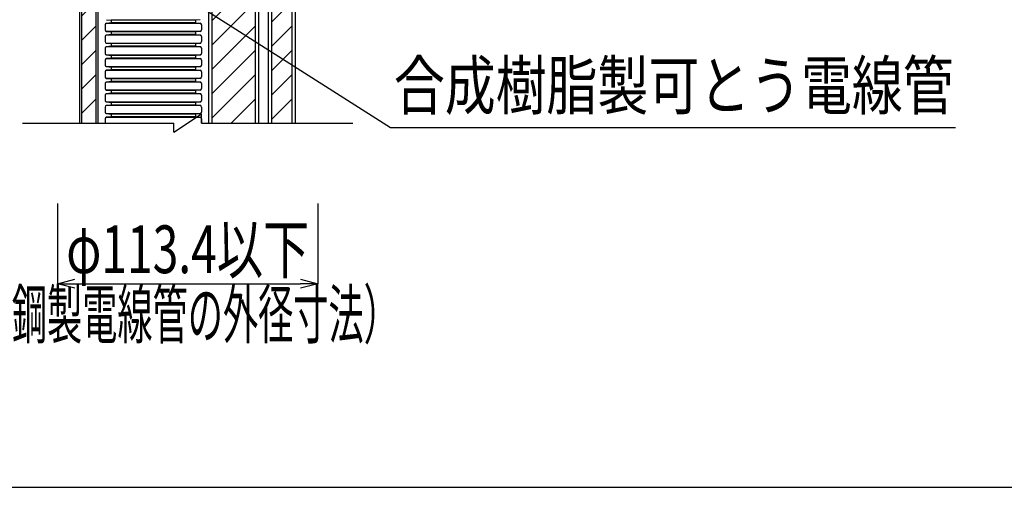
# Model space of a CAD drawing. Extents: x 1331 to 2666, y -1225 to 611.
# Drawn here: x 1592 to 2021, y -282 to -78 of the extents above; entities that cross this region are included whole.
import ezdxf
from ezdxf.enums import TextEntityAlignment as Align

# ---------------------------------------------------------------- set-up
doc = ezdxf.new("R2010")
doc.units = 0
doc.header["$LTSCALE"] = 3
doc.layers.get('0').update_dxf_attribs({"linetype": 'CONTINUOUS'})
doc.layers.get('DEFPOINTS').update_dxf_attribs({"linetype": 'CONTINUOUS'})
for name, color, linetype in [('TFAS-0004', 7, 'CONTINUOUS'), ('TFAS-0005', 7, 'CONTINUOUS'), ('TFAS-0008', 7, 'CONTINUOUS'), ('TFAS-0014', 7, 'CONTINUOUS')]:
    doc.layers.add(name, color=color, linetype=linetype)
doc.styles.add('DIMFONT1', font='txt', dxfattribs={"width": 0.76912, "bigfont": 'extfont2'})
doc.styles.add('STYLE3', font='txt', dxfattribs={"bigfont": 'extfont2'})
doc.dimstyles.new('DIM001', dxfattribs={"dimscale": 15, "dimtxt": 1.386, "dimasz": 0.5, "dimexe": 0, "dimexo": 0, "dimgap": 0.2, "dimtad": 3, "dimrnd": 0.1, "dimblk": 'OPEN30', "dimcen": 0.09, "dimclrd": 7, "dimclre": 7, "dimclrt": 7, "dimazin": 3, "dimtfac": 1, "dimtmove": 0, "dimatfit": 3})

# ---------------------------------------------------------------- blocks, each defined once
blk = doc.blocks.new('INS-G65YE')
at = {"layer": 'TFAS-0014', "color": 7, "linetype": 'CONTINUOUS'}
for p, q in [((-20.41, -204.91), (-18.38, -205.12)), ((-18.38, -205.12), (-18.38, -206.29)), ((18.38, -205.12), (-18.38, -205.12)), ((-18.38, -205.12), (-18.38, -206.29)), ((20.41, -204.91), (18.38, -205.12)), ((18.38, -205.12), (18.38, -206.29)), ((18.38, -205.12), (18.38, -206.29)), ((-21, -207.15), (-21, -209.38)), ((20.63, -206.56), (-20.63, -206.56)), ((-20.63, -209.97), (20.63, -209.97)), ((-18.38, -206.29), (-20.41, -206.5)), ((-20.41, -210.03), (-18.38, -210.24)), ((18.38, -206.29), (-18.38, -206.29)), ((18.38, -210.24), (-18.38, -210.24)), ((-18.38, -210.24), (-18.38, -211.4)), ((18.38, -206.29), (20.41, -206.5)), ((20.41, -210.03), (18.38, -210.24)), ((18.38, -210.24), (18.38, -211.4)), ((21, -207.15), (21, -209.38)), ((-21, -212.27), (-21, -214.49)), ((20.63, -211.68), (-20.63, -211.68)), ((-18.38, -211.4), (-20.41, -211.62)), ((18.38, -211.4), (-18.38, -211.4)), ((18.38, -211.4), (20.41, -211.62)), ((21, -212.27), (21, -214.49)), ((-21, -217.39), (-21, -219.61)), ((-20.63, -215.08), (20.63, -215.08)), ((20.63, -216.8), (-20.63, -216.8)), ((-20.41, -215.15), (-18.38, -215.36)), ((-18.38, -216.52), (-20.41, -216.73)), ((18.38, -215.36), (-18.38, -215.36)), ((-18.38, -215.36), (-18.38, -216.52)), ((18.38, -216.52), (-18.38, -216.52)), ((20.41, -215.15), (18.38, -215.36)), ((18.38, -215.36), (18.38, -216.52)), ((18.38, -216.52), (20.41, -216.73)), ((21, -217.39), (21, -219.61)), ((-21, -222.5), (-21, -224.73)), ((-20.63, -220.2), (20.63, -220.2)), ((20.63, -221.91), (-20.63, -221.91)), ((-20.41, -220.26), (-18.38, -220.48)), ((-18.38, -221.64), (-20.41, -221.85)), ((18.38, -220.48), (-18.38, -220.48)), ((-18.38, -220.48), (-18.38, -221.64)), ((18.38, -221.64), (-18.38, -221.64)), ((20.41, -220.26), (18.38, -220.48)), ((18.38, -220.48), (18.38, -221.64)), ((18.38, -221.64), (20.41, -221.85)), ((21, -222.5), (21, -224.73)), ((-20.63, -225.32), (20.63, -225.32)), ((20.63, -227.03), (-20.63, -227.03)), ((-20.41, -225.38), (-18.38, -225.59)), ((-18.38, -226.76), (-20.41, -226.97)), ((18.38, -225.59), (-18.38, -225.59)), ((-18.38, -225.59), (-18.38, -226.76)), ((18.38, -226.76), (-18.38, -226.76)), ((20.41, -225.38), (18.38, -225.59)), ((18.38, -225.59), (18.38, -226.76)), ((18.38, -226.76), (20.41, -226.97)), ((-21, -227.62), (-21, -229.85)), ((-20.63, -230.44), (20.63, -230.44)), ((-20.41, -230.5), (-18.38, -230.71)), ((18.38, -230.71), (-18.38, -230.71)), ((-18.38, -230.71), (-18.38, -231.87)), ((20.41, -230.5), (18.38, -230.71)), ((18.38, -230.71), (18.38, -231.87)), ((21, -227.62), (21, -229.85)), ((-21, -232.74), (-21, -234.96)), ((20.63, -232.15), (-20.63, -232.15)), ((-20.63, -235.55), (20.63, -235.55)), ((-18.38, -231.87), (-20.41, -232.09)), ((-20.41, -235.62), (-18.38, -235.83)), ((18.38, -231.87), (-18.38, -231.87)), ((18.38, -235.83), (-18.38, -235.83)), ((-18.38, -235.83), (-18.38, -236.99)), ((18.38, -231.87), (20.41, -232.09)), ((20.41, -235.62), (18.38, -235.83)), ((18.38, -235.83), (18.38, -236.99)), ((21, -232.74), (21, -234.96)), ((-21, -237.86), (-21, -240.08)), ((20.63, -237.27), (-20.63, -237.27)), ((-18.38, -236.99), (-20.41, -237.21)), ((18.38, -236.99), (-18.38, -236.99)), ((18.38, -236.99), (20.41, -237.21)), ((21, -237.86), (21, -240.08)), ((-21, -242.97), (-21, -245.2)), ((-20.63, -240.67), (20.63, -240.67)), ((20.63, -242.38), (-20.63, -242.38)), ((-20.41, -240.73), (-18.38, -240.95)), ((-18.38, -242.11), (-20.41, -242.32)), ((18.38, -240.95), (-18.38, -240.95)), ((-18.38, -240.95), (-18.38, -242.11)), ((18.38, -242.11), (-18.38, -242.11)), ((20.41, -240.73), (18.38, -240.95)), ((18.38, -240.95), (18.38, -242.11)), ((18.38, -242.11), (20.41, -242.32)), ((21, -242.97), (21, -245.2)), ((-21, -248.09), (-21, -250)), ((-20.63, -245.79), (20.63, -245.79)), ((20.63, -247.5), (-20.63, -247.5)), ((-20.41, -245.85), (-18.38, -246.06)), ((-18.38, -247.23), (-20.41, -247.44)), ((18.38, -246.06), (-18.38, -246.06)), ((-18.38, -246.06), (-18.38, -247.23)), ((18.38, -247.23), (-18.38, -247.23)), ((20.41, -245.85), (18.38, -246.06)), ((18.38, -246.06), (18.38, -247.23)), ((18.38, -247.23), (20.41, -247.44)), ((21, -248.09), (21, -250))]:
    blk.add_line(p, q, dxfattribs=at)
for centre, start, end in [((-20.34, -207.15), 96, 180), ((-20.34, -209.38), 180, 264), ((20.35, -207.15), 360, 84), ((20.35, -209.38), 276, 360), ((-20.34, -212.27), 96, 180), ((-20.34, -214.49), 180, 264), ((20.35, -212.27), 0, 84), ((20.35, -214.49), 276, 0), ((-20.34, -217.39), 96, 180), ((20.35, -217.39), 0, 84), ((-20.34, -219.61), 180, 264), ((-20.34, -222.5), 96, 180), ((20.35, -219.61), 276, 360), ((20.35, -222.5), 0, 84), ((-20.34, -224.73), 180, 264), ((-20.34, -227.62), 96, 180), ((20.35, -224.73), 276, 0), ((20.35, -227.62), 0, 84), ((-20.34, -229.85), 180, 264), ((20.35, -229.85), 276, 0), ((-20.34, -232.74), 96, 180), ((-20.34, -234.96), 180, 264), ((20.35, -232.74), 360, 84), ((20.35, -234.96), 276, 360), ((-20.34, -237.86), 96, 180), ((-20.34, -240.08), 180, 264), ((20.35, -237.86), 360, 84), ((20.35, -240.08), 276, 360), ((-20.34, -242.97), 96, 180), ((20.35, -242.97), 0, 84), ((-20.34, -245.2), 180, 264), ((-20.34, -248.09), 96, 180), ((20.35, -245.2), 276, 0), ((20.35, -248.09), 360, 84)]:
    blk.add_arc(centre, 0.655, start, end, dxfattribs=at)
blk = doc.blocks.new('INS-G8DYX')
at = {"layer": 'TFAS-0008', "color": 7, "linetype": 'CONTINUOUS'}
for p, q in [((-4, -250), (-4, 250)), ((-3.14, -250), (-3.14, 250)), ((3.14, -250), (3.14, 250)), ((4, -250), (4, 250)), ((3.14, 248.51), (-3.14, 242.23)), ((3.14, 237.9), (-3.14, 231.62)), ((3.14, 227.3), (-3.14, 221.01)), ((3.14, 216.69), (-3.14, 210.41)), ((3.14, 206.08), (-3.14, 199.8)), ((3.14, 195.48), (-3.14, 189.19)), ((3.14, 184.87), (-3.14, 178.59)), ((3.14, 174.26), (-3.14, 167.98)), ((3.14, 163.66), (-3.14, 157.37)), ((3.14, 153.05), (-3.14, 146.77)), ((3.14, 142.44), (-3.14, 136.16)), ((3.14, 131.84), (-3.14, 125.55)), ((3.14, 121.23), (-3.14, 114.95)), ((3.14, 110.62), (-3.14, 104.34)), ((3.14, 100.02), (-3.14, 93.73)), ((3.14, 89.41), (-3.14, 83.13)), ((3.14, 78.8), (-3.14, 72.52)), ((3.14, 68.2), (-3.14, 61.91)), ((3.14, 57.59), (-3.14, 51.31)), ((3.14, 46.98), (-3.14, 40.7)), ((3.14, 36.38), (-3.14, 30.1)), ((3.14, 25.77), (-3.14, 19.49)), ((3.14, 15.17), (-3.14, 8.88)), ((3.14, 4.56), (-3.14, -1.72)), ((3.14, -6.05), (-3.14, -12.33)), ((3.14, -16.65), (-3.14, -22.94)), ((3.14, -27.26), (-3.14, -33.54)), ((3.14, -37.87), (-3.14, -44.15)), ((3.14, -48.47), (-3.14, -54.76)), ((3.14, -59.08), (-3.14, -65.36)), ((3.14, -69.69), (-3.14, -75.97)), ((3.14, -80.29), (-3.14, -86.58)), ((3.14, -90.9), (-3.14, -97.18)), ((3.14, -101.51), (-3.14, -107.79)), ((3.14, -112.11), (-3.14, -118.4)), ((3.14, -122.72), (-3.14, -129)), ((3.14, -133.33), (-3.14, -139.61)), ((3.14, -143.93), (-3.14, -150.22)), ((3.14, -154.54), (-3.14, -160.82)), ((3.14, -165.15), (-3.14, -171.43)), ((3.14, -175.75), (-3.14, -182.04)), ((3.14, -186.36), (-3.14, -192.64)), ((3.14, -196.97), (-3.14, -203.25)), ((3.14, -207.57), (-3.14, -213.86)), ((3.14, -218.18), (-3.14, -224.46)), ((3.14, -228.79), (-3.14, -235.07)), ((3.14, -239.39), (-3.14, -245.68))]:
    blk.add_line(p, q, dxfattribs=at)
blk = doc.blocks.new('INS-G61GJ')
at = {"layer": 'TFAS-0008', "color": 7, "linetype": 'CONTINUOUS'}
for p, q in [((-6, 250), (-6, -250)), ((-4.5, 250), (-4.5, -250)), ((4.5, -250), (4.5, 250)), ((6, -250), (6, 250)), ((4.5, 248.51), (-4.5, 239.51)), ((4.5, 237.9), (-4.5, 228.9)), ((4.5, 227.3), (-4.5, 218.3)), ((4.5, 216.69), (-4.5, 207.69)), ((4.5, 206.08), (-4.5, 197.08)), ((4.5, 195.48), (-4.5, 186.48)), ((4.5, 184.87), (-4.5, 175.87)), ((4.5, 174.26), (-4.5, 165.26)), ((4.5, 163.66), (-4.5, 154.66)), ((4.5, 153.05), (-4.5, 144.05)), ((4.5, 142.44), (-4.5, 133.44)), ((4.5, 131.84), (-4.5, 122.84)), ((4.5, 121.23), (-4.5, 112.23)), ((4.5, 110.62), (-4.5, 101.62)), ((4.5, 100.02), (-4.5, 91.02)), ((4.5, 89.41), (-4.5, 80.41)), ((4.5, 78.8), (-4.5, 69.8)), ((4.5, 68.2), (-4.5, 59.2)), ((4.5, 57.59), (-4.5, 48.59)), ((4.5, 46.98), (-4.5, 37.98)), ((4.5, 36.38), (-4.5, 27.38)), ((4.5, 25.77), (-4.5, 16.77)), ((4.5, 15.17), (-4.5, 6.17)), ((4.5, 4.56), (-4.5, -4.44)), ((4.5, -6.05), (-4.5, -15.05)), ((4.5, -16.65), (-4.5, -25.65)), ((4.5, -27.26), (-4.5, -36.26)), ((4.5, -37.87), (-4.5, -46.87)), ((4.5, -48.47), (-4.5, -57.47)), ((4.5, -59.08), (-4.5, -68.08)), ((4.5, -69.69), (-4.5, -78.69)), ((4.5, -80.29), (-4.5, -89.29)), ((4.5, -90.9), (-4.5, -99.9)), ((4.5, -101.51), (-4.5, -110.51)), ((4.5, -112.11), (-4.5, -121.11)), ((4.5, -122.72), (-4.5, -131.72)), ((4.5, -133.33), (-4.5, -142.33)), ((4.5, -143.93), (-4.5, -152.93)), ((4.5, -154.54), (-4.5, -163.54)), ((4.5, -165.15), (-4.5, -174.15)), ((4.5, -175.75), (-4.5, -184.75)), ((4.5, -186.36), (-4.5, -195.36)), ((4.5, -196.97), (-4.5, -205.97)), ((4.5, -207.57), (-4.5, -216.57)), ((4.5, -218.18), (-4.5, -227.18)), ((4.5, -228.79), (-4.5, -237.79)), ((4.5, -239.39), (-4.5, -248.39))]:
    blk.add_line(p, q, dxfattribs=at)
blk = doc.blocks.new('INS-GEP1K')
at = {"layer": 'TFAS-0008', "color": 7, "linetype": 'CONTINUOUS'}
for p, q in [((-11, 250), (-11, -250)), ((-9.5, 250), (-9.5, -250)), ((0.38, 250), (-9.5, 240.12)), ((9.5, -250), (9.5, 250)), ((11, -250), (11, 250)), ((9.5, 248.51), (-9.5, 229.51)), ((9.5, 237.9), (-9.5, 218.9)), ((9.5, 227.3), (-9.5, 208.3)), ((9.5, 216.69), (-9.5, 197.69)), ((9.5, 206.08), (-9.5, 187.08)), ((9.5, 195.48), (-9.5, 176.48)), ((9.5, 184.87), (-9.5, 165.87)), ((9.5, 174.26), (-9.5, 155.26)), ((9.5, 163.66), (-9.5, 144.66)), ((9.5, 153.05), (-9.5, 134.05)), ((9.5, 142.44), (-9.5, 123.44)), ((9.5, 131.84), (-9.5, 112.84)), ((9.5, 121.23), (-9.5, 102.23)), ((9.5, 110.62), (-9.5, 91.62)), ((9.5, 100.02), (-9.5, 81.02)), ((9.5, 89.41), (-9.5, 70.41)), ((9.5, 78.8), (-9.5, 59.8)), ((9.5, 68.2), (-9.5, 49.2)), ((9.5, 57.59), (-9.5, 38.59)), ((9.5, 46.98), (-9.5, 27.98)), ((9.5, 36.38), (-9.5, 17.38)), ((9.5, 25.77), (-9.5, 6.77)), ((9.5, 15.17), (-9.5, -3.83)), ((9.5, 4.56), (-9.5, -14.44)), ((9.5, -6.05), (-9.5, -25.05)), ((9.5, -16.65), (-9.5, -35.65)), ((9.5, -27.26), (-9.5, -46.26)), ((9.5, -37.87), (-9.5, -56.87)), ((9.5, -48.47), (-9.5, -67.47)), ((9.5, -59.08), (-9.5, -78.08)), ((9.5, -69.69), (-9.5, -88.69)), ((9.5, -80.29), (-9.5, -99.29)), ((9.5, -90.9), (-9.5, -109.9)), ((9.5, -101.51), (-9.5, -120.51)), ((9.5, -112.11), (-9.5, -131.11)), ((9.5, -122.72), (-9.5, -141.72)), ((9.5, -133.33), (-9.5, -152.33)), ((9.5, -143.93), (-9.5, -162.93)), ((9.5, -154.54), (-9.5, -173.54)), ((9.5, -165.15), (-9.5, -184.15)), ((9.5, -175.75), (-9.5, -194.75)), ((9.5, -186.36), (-9.5, -205.36)), ((9.5, -196.97), (-9.5, -215.97)), ((9.5, -207.57), (-9.5, -226.57)), ((9.5, -218.18), (-9.5, -237.18)), ((9.5, -228.79), (-9.5, -247.79)), ((9.5, -239.39), (-1.11, -250))]:
    blk.add_line(p, q, dxfattribs=at)
blk = doc.blocks.new('INS-G3PFH')
at = {"layer": 'TFAS-0008', "color": 7, "linetype": 'CONTINUOUS'}
for p, q in [((-5.9995, 254), (6.0005, 246)), ((-5.9995, 254), (6.0005, 246)), ((-5.9995, 254), (6.0005, 246)), ((-5.9995, 254), (-5.9995, 250)), ((-71.99458, 250), (-5.9995, 250)), ((-18.30318, 250), (-5.9995, 250)), ((6.0005, 250), (71.99558, 250)), ((6.0005, 250), (6.0005, 246)), ((6.0005, 250), (6.0005, 246)), ((6.0005, 250), (6.0005, 246)), ((6.0005, 250), (6.0005, 246)), ((6.0005, 250), (6.0005, 246)), ((-5.9995, -254), (6.0005, -246)), ((6.0005, -250), (6.0005, -246)), ((-71.99458, -250), (-5.9995, -250)), ((-18.30318, -250), (-5.9995, -250)), ((-5.9995, -254), (-5.9995, -250)), ((6.0005, -250), (71.99558, -250))]:
    blk.add_line(p, q, dxfattribs=at)
blk = doc.blocks.new('_OPEN30')
at = {"color": 0, "linetype": 'BYBLOCK'}
for p, q in [((-1, 0.267949), (0, 0)), ((0, 0), (-1, -0.267949)), ((0, 0), (-1, 0))]:
    blk.add_line(p, q, dxfattribs=at)
blk = doc.blocks.new('*D47')
at = {"layer": 'DEFPOINTS', "color": 0}
for p in [(1608.073, -157.867995), (1721.473, -157.867995), (1721.473, -192.867995)]:
    blk.add_point(p, dxfattribs=at)
at = {"layer": 'TFAS-0005', "color": 7, "linetype": 'CONTINUOUS'}
for p, q in [((1608.073, -157.867995), (1608.073, -192.867995)), ((1721.473, -157.867995), (1721.473, -192.867995)), ((1615.573, -192.867995), (1713.973, -192.867995))]:
    blk.add_line(p, q, dxfattribs=at)
at = {"layer": 'TFAS-0005', "color": 7, "xscale": 7.5, "yscale": 7.5, "zscale": 7.5, "rotation": 180}
blk.add_blockref('_OPEN30', (1608.073, -192.867995), dxfattribs=at)
at = {"layer": 'TFAS-0005', "color": 7, "xscale": 7.5, "yscale": 7.5, "zscale": 7.5}
blk.add_blockref('_OPEN30', (1721.473, -192.867995), dxfattribs=at)
at = {"layer": 'TFAS-0005', "color": 7, "linetype": 'CONTINUOUS', "style": 'DIMFONT1', "width": 0.709957}
blk.add_text('φ113.4以下', height=20.79, dxfattribs=at).set_placement((1664.773, -177.867995), align=Align.MIDDLE_CENTER)
blk = doc.blocks.new('INS-G9GV6')
at = {"layer": 'TFAS-0005', "color": 7, "linetype": 'CONTINUOUS'}
blk.add_lwpolyline([(-173.99, 32.43), (-72.28, -32.43), (173.99, -32.43)], dxfattribs=at)
at = {"layer": 'TFAS-0005', "color": 7, "linetype": 'CONTINUOUS', "style": 'STYLE3', "width": 0.781915}
blk.add_text('合成樹脂製可とう電線管', height=20.79, dxfattribs=at).set_placement((-70.78, -30.93), align=Align.BOTTOM_LEFT)

msp = doc.modelspace()

# ---------------------------------------------------------------- linework, layer by layer
at = {"layer": 'TFAS-0004', "color": 7, "linetype": 'CONTINUOUS'}
msp.add_lwpolyline([(1331.023, -281.618), (2666.023, -281.618), (2666.023, 610.882), (1331.023, 610.882)], close=True, dxfattribs=at)

# ---------------------------------------------------------------- block references
at = {"layer": 'TFAS-0005'}
msp.add_blockref('INS-G9GV6', (1825.377, -92.41), dxfattribs=at)
at = {"layer": 'TFAS-0008'}
for name, p in [('INS-G3PFH', (1664.773, 127.132)), ('INS-G8DYX', (1621.777, 127.132)), ('INS-GEP1K', (1684.777, 127.132)), ('INS-G61GJ', (1705.768, 127.132))]:
    msp.add_blockref(name, p, dxfattribs=at)
at = {"layer": 'TFAS-0014'}
msp.add_blockref('INS-G65YE', (1649.777, 127.132), dxfattribs=at)

# ---------------------------------------------------------------- texts
at = {"layer": 'TFAS-0005', "color": 7, "linetype": 'CONTINUOUS', "style": 'STYLE3', "width": 0.540576}
msp.add_text('（鋼製電線管の外径寸法）', height=20.79, dxfattribs=at).set_placement((1664.773, -195.868), align=Align.TOP_CENTER)

# ---------------------------------------------------------------- dimensions: what is measured, and where the dimension line sits
at = {"layer": 'TFAS-0005', "color": 7, "linetype": 'CONTINUOUS'}
dim = msp.add_linear_dim(base=(1721.473, -192.868), p1=(1608.073, -157.868), p2=(1721.473, -157.868), text='φ113.4以下', dimstyle='DIM001', override={"dimtix": 1}, dxfattribs=at)
dim.commit()
dim.dimension.update_dxf_attribs({"geometry": '*D47', "text_midpoint": (1664.773, -192.868), "dimtype": 160})

doc.saveas('drawing.dxf')
